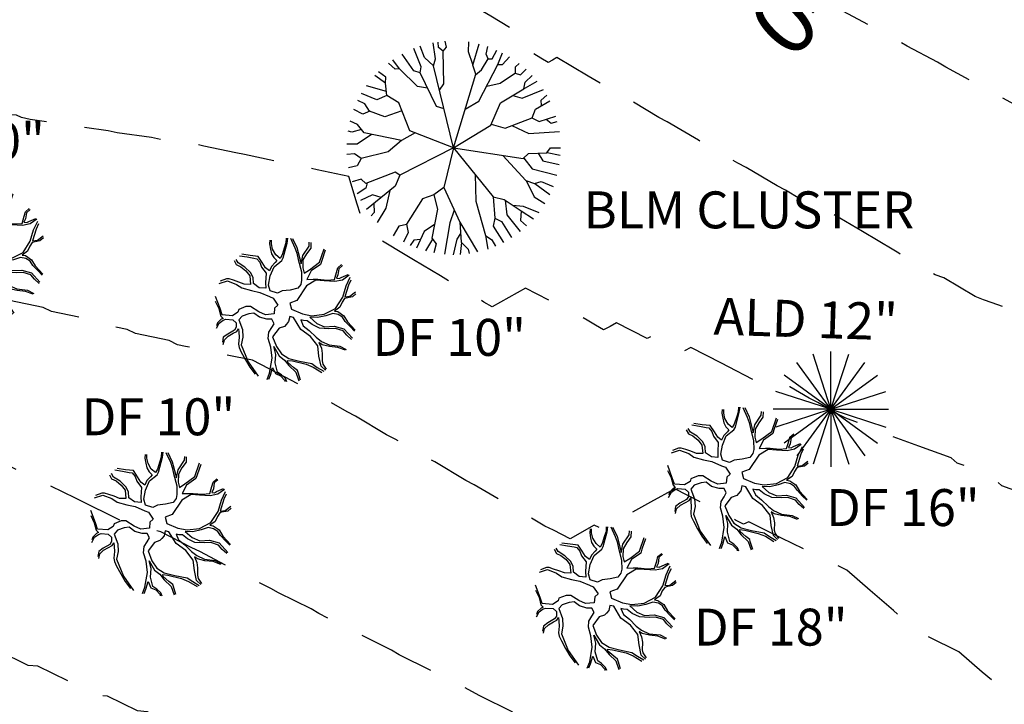
# Model space of a CAD drawing. Units: feet. Extents: x 1448 to 1656891, y 3248 to 275936.
# Drawn here: x 3974 to 4038, y 3947 to 3992 of the extents above; entities that cross this region are included whole.
import ezdxf

# ---------------------------------------------------------------- set-up
doc = ezdxf.new("R2010")
doc.units = ezdxf.units.FT
doc.header["$LTSCALE"] = 40
doc.header["$MEASUREMENT"] = 0
doc.linetypes.add('HIDDEN2', pattern=[0.1875, 0.125, -0.0625])
doc.linetypes.add('PHANTOM2', pattern=[31.75, 15.875, -3.175, 3.175, -3.175, 3.175, -3.175])
for name, color, linetype in [('E-ADJOINER-50-T', 181, 'PHANTOM2'), ('EG-REVISED-CONT-MJR', 171, 'HIDDEN2'), ('EG-REVISED-CONT-MNR', 151, 'HIDDEN2'), ('TREE-ALD', 141, 'CONTINUOUS'), ('TREE-BLM-SAVE', 171, 'CONTINUOUS'), ('TREE-DF', 141, 'CONTINUOUS')]:
    doc.layers.add(name, color=color, linetype=linetype)
doc.styles.add('L120', font='simplex.shx', dxfattribs={"height": 4.8})
doc.styles.add('L140', font='simplex', dxfattribs={"height": 7})
doc.styles.add('L40', font='simplex.shx', dxfattribs={"height": 1.6})

# ---------------------------------------------------------------- blocks, each defined once
blk = doc.blocks.new('T20')
at = {"layer": 'TREE-DF', "linetype": 'Continuous'}
for p, q in [((0.0249, 0.4895), (0.023, 0.4568)), ((0.0306, 0.4548), (0.0364, 0.4894)), ((0.0556, 0.4885), (0.0858, 0.4222)), ((0.0687, 0.4874), (0.0992, 0.4242)), ((-0.0874, 0.4752), (-0.0894, 0.4487)), ((-0.0894, 0.4487), (-0.0836, 0.414)), ((-0.0836, 0.414), (-0.076, 0.3814)), ((-0.076, 0.4487), (-0.076, 0.4752)), ((-0.0684, 0.412), (-0.076, 0.4487)), ((-0.0455, 0.3732), (-0.0684, 0.412)), ((0.0135, 0.4263), (-0.0037, 0.3732)), ((0.0039, 0.3528), (0.0306, 0.4548)), ((0.023, 0.4568), (0.0135, 0.4263)), ((0.0858, 0.4222), (0.0992, 0.3854)), ((0.0992, 0.4242), (0.1277, 0.312)), ((0.1391, 0.3691), (0.1829, 0.4344)), ((0.1944, 0.4201), (0.1658, 0.3814)), ((0.1829, 0.4344), (0.1848, 0.4609)), ((0.1962, 0.4589), (0.1944, 0.4201)), ((0.2553, 0.3222), (0.2877, 0.416)), ((-0.3064, 0.3181), (-0.3216, 0.3426)), ((-0.2969, 0.3671), (-0.2436, 0.3589)), ((-0.2245, 0.3691), (-0.2816, 0.3773)), ((-0.2436, 0.3589), (-0.1979, 0.3508)), ((-0.1693, 0.363), (-0.2245, 0.3691)), ((-0.1979, 0.3508), (-0.1788, 0.3467)), ((-0.1788, 0.3467), (-0.1579, 0.3222)), ((-0.1408, 0.3202), (-0.1693, 0.363)), ((-0.076, 0.3814), (-0.0608, 0.3549)), ((-0.0608, 0.3549), (-0.0399, 0.3344)), ((-0.017, 0.3487), (-0.0455, 0.3732)), ((-0.0037, 0.3732), (-0.017, 0.3487)), ((-0.0056, 0.3344), (0.0039, 0.3528)), ((0.0992, 0.3854), (0.1087, 0.3426)), ((0.1087, 0.3426), (0.1296, 0.2569)), ((0.1277, 0.312), (0.1391, 0.3691)), ((0.1658, 0.3814), (0.1411, 0.3385)), ((0.2953, 0.4058), (0.2705, 0.3344)), ((-0.3349, 0.3344), (-0.3197, 0.3059)), ((-0.3197, 0.3059), (-0.2893, 0.2916)), ((-0.2607, 0.2896), (-0.3064, 0.3181)), ((-0.2893, 0.2916), (-0.2531, 0.263)), ((-0.2207, 0.2508), (-0.2607, 0.2896)), ((-0.1579, 0.3222), (-0.1465, 0.2896)), ((-0.1465, 0.2896), (-0.1141, 0.2467)), ((-0.1179, 0.2835), (-0.1408, 0.3202)), ((-0.0912, 0.263), (-0.1179, 0.2835)), ((-0.076, 0.2937), (-0.0912, 0.263)), ((-0.0855, 0.2283), (-0.0589, 0.2916)), ((-0.0513, 0.3202), (-0.076, 0.2937)), ((-0.0589, 0.2916), (-0.0056, 0.3344)), ((-0.0399, 0.3344), (-0.0513, 0.3202)), ((0.1411, 0.3385), (0.1391, 0.2835)), ((0.1391, 0.2835), (0.1487, 0.2467)), ((0.1867, 0.2712), (0.2553, 0.3222)), ((0.2629, 0.3079), (0.1982, 0.263)), ((0.2705, 0.3344), (0.2629, 0.3079)), ((0.3733, 0.2528), (0.381, 0.2835)), ((0.381, 0.2835), (0.4076, 0.3059)), ((0.3886, 0.2773), (0.3828, 0.2365)), ((0.4133, 0.2997), (0.3886, 0.2773)), ((-0.3883, 0.208), (-0.4302, 0.1916)), ((-0.3693, 0.208), (-0.3883, 0.208)), ((-0.3388, 0.1978), (-0.3693, 0.208)), ((-0.2531, 0.263), (-0.2264, 0.2283)), ((-0.2264, 0.2283), (-0.2207, 0.1692)), ((-0.2036, 0.2161), (-0.2207, 0.2508)), ((-0.2017, 0.1753), (-0.2036, 0.2161)), ((-0.1141, 0.2467), (-0.1179, 0.1814)), ((-0.097, 0.1651), (-0.0855, 0.2283)), ((0.1296, 0.2569), (0.1315, 0.1978)), ((0.1487, 0.2467), (0.1867, 0.2712)), ((0.1982, 0.263), (0.1677, 0.2039)), ((0.1677, 0.2039), (0.2115, 0.2059)), ((0.2115, 0.2059), (0.2438, 0.2059)), ((0.2438, 0.2059), (0.3086, 0.1998)), ((0.3581, 0.2039), (0.3733, 0.2528)), ((0.3828, 0.2365), (0.3714, 0.212)), ((0.3714, 0.212), (0.3904, 0.21)), ((0.3904, 0.21), (0.4057, 0.2182)), ((0.4057, 0.2182), (0.4533, 0.2386)), ((0.4596, 0.2327), (0.4133, 0.1998)), ((0.4381, 0.159), (0.4668, 0.2193)), ((-0.4372, 0.1756), (-0.3807, 0.1937)), ((-0.3807, 0.1937), (-0.3178, 0.1692)), ((-0.3026, 0.1855), (-0.3388, 0.1978)), ((-0.3178, 0.1692), (-0.2816, 0.1447)), ((-0.2645, 0.1712), (-0.3026, 0.1855)), ((-0.2816, 0.1447), (-0.215, 0.1264)), ((-0.2207, 0.1692), (-0.2645, 0.1712)), ((-0.1617, 0.1468), (-0.2017, 0.1753)), ((-0.116, 0.1427), (-0.1617, 0.1468)), ((-0.1179, 0.1814), (-0.116, 0.1427)), ((-0.0855, 0.1243), (-0.097, 0.1651)), ((0.1049, 0.1427), (0.0516, 0.1304)), ((0.1658, 0.159), (0.0992, 0.059)), ((0.1258, 0.1692), (0.1049, 0.1427)), ((0.1315, 0.1978), (0.1258, 0.1692)), ((0.2305, 0.1978), (0.1658, 0.159)), ((0.2877, 0.1937), (0.2305, 0.1978)), ((0.3619, 0.1896), (0.2877, 0.1937)), ((0.3086, 0.1998), (0.3581, 0.2039)), ((0.4133, 0.1998), (0.3619, 0.1896)), ((0.4152, 0.0815), (0.4381, 0.159)), ((0.4552, 0.1651), (0.4304, 0.0835)), ((0.4723, 0.1998), (0.4552, 0.1651)), ((-0.432, 0.0019), (-0.4631, 0.0864)), ((-0.215, 0.1264), (-0.1579, 0.1141)), ((-0.1579, 0.1141), (-0.0912, 0.0855)), ((-0.0912, 0.0855), (-0.0646, 0.0754)), ((-0.0361, 0.108), (-0.0855, 0.1243)), ((-0.0646, 0.0754), (-0.0322, 0.0264)), ((-0.0037, 0.1243), (-0.0361, 0.108)), ((0.0516, 0.1304), (-0.0037, 0.1243)), ((0.3657, 0.004), (0.4152, 0.0815)), ((0.4285, 0.0713), (0.4114, 0.0468)), ((0.44, 0.0754), (0.4285, 0.0713)), ((0.4304, 0.0835), (0.4647, 0.0876)), ((0.4819, 0.0835), (0.44, 0.0754)), ((0.4647, 0.0876), (0.5047, 0.1182)), ((0.5066, 0.1039), (0.4819, 0.0835)), ((-0.4644, 0.0529), (-0.4397, 0.0019)), ((-0.4397, 0.0019), (-0.4264, -0.0491)), ((-0.4168, -0.0409), (-0.432, 0.0019)), ((-0.2531, 0.0162), (-0.3026, -0.0042)), ((-0.2207, 0.0162), (-0.2531, 0.0162)), ((-0.1636, -0.0205), (-0.2207, 0.0162)), ((-0.0551, 0.006), (-0.0589, -0.0348)), ((-0.0322, 0.0264), (-0.0551, 0.006)), ((0.0992, 0.059), (0.0496, 0.0407)), ((0.0496, 0.0407), (0.0611, -0.0022)), ((0.2877, -0.0368), (0.3657, 0.004)), ((0.3962, 0.0121), (0.3581, -0.0144)), ((0.4114, 0.0468), (0.3962, 0.0121)), ((-0.4264, -0.0491), (-0.4111, -0.0654)), ((-0.4111, -0.0654), (-0.4244, -0.0715)), ((-0.3464, -0.0471), (-0.4168, -0.0409)), ((-0.3083, -0.0226), (-0.3464, -0.0471)), ((-0.3026, -0.0042), (-0.3083, -0.0226)), ((-0.2798, -0.0491), (-0.3026, -0.0756)), ((-0.2321, -0.0328), (-0.2798, -0.0491)), ((-0.1979, -0.0287), (-0.2321, -0.0328)), ((-0.1598, -0.0572), (-0.1979, -0.0287)), ((-0.1179, -0.0409), (-0.1636, -0.0205)), ((-0.1084, -0.0715), (-0.1598, -0.0572)), ((-0.0589, -0.0348), (-0.1179, -0.0409)), ((-0.0589, -0.0348), (-0.0589, -0.0348)), ((0.0496, -0.0531), (0.042, -0.0878)), ((0.0763, -0.0593), (0.0496, -0.0531)), ((0.0611, -0.0022), (0.1372, -0.0348)), ((0.1258, -0.1409), (0.0763, -0.0593)), ((0.1372, -0.0348), (0.202, -0.0471)), ((0.242, -0.0593), (0.1886, -0.0572)), ((0.1886, -0.0572), (0.2362, -0.1001)), ((0.202, -0.0471), (0.2877, -0.0368)), ((0.2991, -0.0471), (0.242, -0.0593)), ((0.3467, -0.0307), (0.2991, -0.0471)), ((0.3848, -0.0389), (0.3467, -0.0307)), ((0.3581, -0.0144), (0.381, -0.0185)), ((0.381, -0.0185), (0.4228, -0.0471)), ((0.4133, -0.0572), (0.3848, -0.0389)), ((0.4324, -0.0858), (0.4133, -0.0572)), ((0.4228, -0.0471), (0.4476, -0.0899)), ((-0.4492, -0.096), (-0.4568, -0.1164)), ((-0.4568, -0.1327), (-0.4378, -0.098)), ((-0.4244, -0.0715), (-0.4492, -0.096)), ((-0.4378, -0.098), (-0.4111, -0.0776)), ((-0.4111, -0.0776), (-0.3921, -0.0715)), ((-0.3921, -0.0715), (-0.3426, -0.0756)), ((-0.3426, -0.0756), (-0.3197, -0.096)), ((-0.3197, -0.1266), (-0.3331, -0.147)), ((-0.3197, -0.096), (-0.3197, -0.1266)), ((-0.3026, -0.0756), (-0.2778, -0.1429)), ((-0.0741, -0.0715), (-0.1084, -0.0715)), ((-0.095, -0.1613), (-0.0741, -0.1286)), ((-0.0589, -0.1021), (-0.0741, -0.0715)), ((-0.0741, -0.1286), (-0.0589, -0.1021)), ((-0.0246, -0.1327), (-0.0684, -0.1919)), ((0.0135, -0.1205), (-0.0246, -0.1327)), ((0.0268, -0.1062), (0.0135, -0.1205)), ((0.042, -0.0878), (0.0268, -0.1062)), ((0.1449, -0.0797), (0.1258, -0.0756)), ((0.1258, -0.0756), (0.1429, -0.1164)), ((0.1429, -0.1164), (0.1848, -0.149)), ((0.1696, -0.0817), (0.1449, -0.0797)), ((0.2039, -0.1082), (0.1696, -0.0817)), ((0.2553, -0.1327), (0.2039, -0.1082)), ((0.2362, -0.1001), (0.2895, -0.1225)), ((0.32, -0.1368), (0.2553, -0.1327)), ((0.2895, -0.1225), (0.3562, -0.1185)), ((0.3657, -0.1347), (0.32, -0.1368)), ((0.3562, -0.1185), (0.4228, -0.1368)), ((0.419, -0.1511), (0.3657, -0.1347)), ((0.4685, -0.1245), (0.4324, -0.0858)), ((0.4476, -0.0899), (0.5009, -0.147)), ((0.4971, -0.1531), (0.4685, -0.1245)), ((-0.4092, -0.1959), (-0.4149, -0.2306)), ((-0.3787, -0.1735), (-0.4092, -0.1959)), ((-0.4016, -0.2123), (-0.3749, -0.1878)), ((-0.3331, -0.147), (-0.3787, -0.1735)), ((-0.3749, -0.1878), (-0.3407, -0.1674)), ((-0.3407, -0.1674), (-0.3159, -0.1552)), ((-0.3159, -0.1552), (-0.3045, -0.1368)), ((-0.3045, -0.1368), (-0.3026, -0.1613)), ((-0.3007, -0.1959), (-0.3045, -0.2429)), ((-0.3026, -0.1613), (-0.3007, -0.1959)), ((-0.274, -0.1959), (-0.2854, -0.249)), ((-0.2778, -0.1429), (-0.274, -0.1959)), ((-0.0988, -0.2041), (-0.095, -0.1613)), ((-0.0684, -0.1919), (-0.0417, -0.2592)), ((0.1924, -0.1899), (0.1258, -0.1409)), ((0.1848, -0.149), (0.2324, -0.1959)), ((0.2438, -0.2551), (0.1924, -0.1899)), ((0.2324, -0.1959), (0.2686, -0.2245)), ((0.4438, -0.1817), (0.419, -0.1511)), ((0.4228, -0.1368), (0.4819, -0.2021)), ((0.4761, -0.2102), (0.4438, -0.1817)), ((-0.4092, -0.2449), (-0.4016, -0.2123)), ((-0.3045, -0.2429), (-0.3007, -0.2653)), ((-0.3007, -0.2653), (-0.2854, -0.298)), ((-0.2854, -0.249), (-0.2379, -0.3653)), ((-0.0817, -0.2633), (-0.0988, -0.2041)), ((-0.0722, -0.3408), (-0.0817, -0.2633)), ((-0.0475, -0.3143), (-0.0608, -0.2592)), ((-0.0608, -0.2592), (-0.0227, -0.3245)), ((-0.0417, -0.2592), (-0.0075, -0.3102)), ((0.2515, -0.3265), (0.2438, -0.2551)), ((0.2724, -0.247), (0.2515, -0.2327)), ((0.2515, -0.2327), (0.2686, -0.2714)), ((0.2686, -0.2245), (0.3219, -0.249)), ((0.2686, -0.2714), (0.2743, -0.3082)), ((0.3238, -0.2592), (0.2724, -0.247)), ((0.3219, -0.249), (0.3962, -0.2571)), ((0.381, -0.2653), (0.3238, -0.2592)), ((0.4343, -0.2857), (0.381, -0.2653)), ((0.3962, -0.2571), (0.44, -0.2796)), ((-0.2854, -0.298), (-0.2569, -0.351)), ((-0.0513, -0.3734), (-0.0475, -0.3143)), ((-0.0227, -0.3245), (0.0135, -0.353)), ((-0.0075, -0.3102), (0.0439, -0.3428)), ((0.2667, -0.3959), (0.2515, -0.3265)), ((0.2743, -0.3082), (0.2724, -0.3592)), ((-0.2569, -0.351), (-0.2264, -0.402)), ((-0.2379, -0.3653), (-0.168, -0.4651)), ((-0.2264, -0.402), (-0.1903, -0.451)), ((-0.0894, -0.4428), (-0.0722, -0.3408)), ((-0.0836, -0.4571), (-0.0684, -0.4041)), ((-0.0684, -0.4041), (-0.0494, -0.4469)), ((-0.0341, -0.4367), (-0.0513, -0.3734)), ((0.0135, -0.353), (0.0439, -0.3918)), ((0.0363, -0.3694), (0.0344, -0.3551)), ((0.0344, -0.3551), (0.0687, -0.3592)), ((0.0763, -0.4041), (0.0363, -0.3694)), ((0.0439, -0.3428), (0.1163, -0.3612)), ((0.0439, -0.3918), (0.0915, -0.4367)), ((0.0687, -0.3592), (0.162, -0.3816)), ((0.103, -0.4244), (0.0763, -0.4041)), ((0.1163, -0.3612), (0.202, -0.3775)), ((0.162, -0.3816), (0.2115, -0.402)), ((0.202, -0.3775), (0.24, -0.4041)), ((0.2115, -0.402), (0.2705, -0.4387)), ((0.24, -0.4041), (0.285, -0.4303)), ((0.2954, -0.4238), (0.2667, -0.3959)), ((0.2724, -0.3592), (0.2781, -0.3816)), ((0.2781, -0.3816), (0.301, -0.4163)), ((-0.1062, -0.4864), (-0.0894, -0.4428)), ((-0.095, -0.4856), (-0.0836, -0.4571)), ((-0.0494, -0.4469), (-0.0151, -0.4612)), ((-0.0075, -0.455), (-0.0341, -0.4367)), ((-0.0151, -0.4612), (0.0154, -0.4938)), ((0.0192, -0.4815), (-0.0075, -0.455)), ((0.0915, -0.4367), (0.1125, -0.4958)), ((0.1068, -0.4387), (0.103, -0.4244)), ((0.1239, -0.4918), (0.1068, -0.4387)), ((0.0154, -0.4938), (0.0154, -0.502)), ((0.0287, -0.504), (0.0192, -0.4815))]:
    blk.add_line(p, q, dxfattribs=at)
blk = doc.blocks.new('T31')
at = {"layer": 'TREE-ALD', "linetype": 'Continuous'}
for q in [(-0.1585, 0.4779), (-0.004, 0.5023), (0.1505, 0.4779), (-0.2979, 0.4068), (0.2899, 0.4068), (-0.4085, 0.2962), (0.4005, 0.2962), (-0.4795, 0.1568), (0.4715, 0.1568), (-0.504, 0.0023), (-0.4795, -0.1522), (-0.4085, -0.2916), (-0.2979, -0.4022), (-0.1585, -0.4732), (0.496, 0.0023), (0.4715, -0.1522), (0.4005, -0.2916), (0.2899, -0.4022), (0.1505, -0.4732), (-0.004, -0.4977)]:
    blk.add_line((-0.004, 0.0023), q, dxfattribs=at)

msp = doc.modelspace()

# ---------------------------------------------------------------- linework, layer by layer
at = {"layer": 'EG-REVISED-CONT-MJR', "elevation": 250, "flags": 128}
msp.add_lwpolyline([(4077.462, 3904.469), (4076.717, 3905.057), (4076.304, 3905.36), (4074.529, 3906.874), (4074.116, 3907.177), (4072.34, 3908.691), (4072.012, 3908.965), (4070.236, 3910.479), (4069.908, 3910.753), (4069.666, 3911.01), (4067.89, 3912.523), (4067.647, 3912.78), (4065.872, 3914.294), (4065.36, 3914.491), (4064.414, 3915.3), (4063.469, 3916.109), (4062.957, 3916.306), (4061.56, 3917.148), (4059.59, 3918.243), (4059.078, 3918.44), (4058.566, 3918.636), (4056.596, 3919.731), (4056.084, 3919.928), (4054.114, 3921.023), (4053.603, 3921.22), (4051.632, 3922.315), (4051.1, 3922.616), (4049.13, 3923.711), (4048.597, 3924.013), (4046.627, 3925.108), (4046.094, 3925.41), (4044.124, 3926.505), (4043.591, 3926.806), (4041.621, 3927.901), (4041.089, 3928.203), (4039.119, 3929.298), (4038.586, 3929.6), (4036.616, 3930.694), (4036.083, 3930.996), (4034.884, 3931.805), (4034.352, 3932.107), (4033.153, 3932.915), (4032.62, 3933.217), (4031.789, 3934.147), (4030.958, 3935.077), (4030.772, 3935.238), (4030.683, 3935.221), (4030.113, 3935.402), (4029.544, 3935.582), (4019.249, 3940.708), (4018.748, 3941.007), (4017.444, 3940.437), (4016.942, 3940.736), (4016.441, 3941.035), (4015.939, 3941.335), (4013.981, 3942.346), (4013.48, 3942.645), (4011.521, 3943.656), (4011.02, 3943.955), (4009.061, 3944.966), (4008.56, 3945.265), (4006.601, 3946.276), (4006.1, 3946.576), (4006.055, 3946.638), (4003.953, 3947.678), (4003.442, 3947.976), (4001.34, 3949.016), (4000.829, 3949.313), (3998.727, 3950.354), (3998.216, 3950.651), (3996.115, 3951.692), (3995.604, 3951.989), (3993.502, 3953.03), (3992.991, 3953.327), (3990.889, 3954.368), (3990.378, 3954.665), (3988.276, 3955.706), (3987.765, 3956.003), (3985.761, 3957.05), (3985.243, 3957.302), (3983.239, 3958.349), (3981.306, 3958.75), (3980.788, 3959.003), (3980.27, 3959.255), (3978.204, 3960.263), (3977.685, 3960.515), (3975.619, 3961.523), (3975.101, 3961.775), (3973.035, 3962.782), (3972.517, 3963.035), (3970.451, 3964.042), (3969.932, 3964.295), (3967.866, 3965.302), (3967.348, 3965.555), (3965.282, 3966.562), (3964.764, 3966.815), (3962.697, 3967.822), (3962.179, 3968.075), (3960.113, 3969.082), (3959.533, 3969.132), (3957.466, 3970.14), (3956.886, 3970.19), (3954.82, 3971.197), (3954.239, 3971.247), (3953.989, 3971.369)], dxfattribs=at)
at = {"layer": 'EG-REVISED-CONT-MNR', "flags": 128}
for points, elevation in [([(4072.025, 3961.654), (4070.56, 3962.702), (4070.099, 3963.032), (4068.203, 3964.388), (4067.741, 3964.718), (4065.846, 3966.074), (4065.384, 3966.404), (4063.489, 3967.76), (4063.027, 3968.09), (4062.642, 3968.507), (4060.746, 3969.863), (4060.361, 3970.28), (4058.831, 3971.937), (4058.47, 3972.256), (4056.98, 3973.575), (4056.62, 3973.894), (4055.13, 3975.214), (4054.77, 3975.533), (4053.28, 3976.852), (4052.92, 3977.171), (4051.43, 3978.49), (4049.94, 3979.81), (4049.42, 3979.999), (4047.93, 3981.319), (4046.939, 3981.68), (4046.419, 3981.869), (4045.899, 3982.059), (4044.072, 3983.145), (4043.552, 3983.334), (4041.724, 3984.42), (4041.184, 3984.741), (4039.224, 3985.789), (4038.684, 3986.109), (4036.723, 3987.157), (4036.183, 3987.478), (4034.222, 3988.525), (4033.682, 3988.846), (4031.721, 3989.893), (4031.181, 3990.214), (4029.22, 3991.261), (4027.259, 3992.309), (4026.719, 3992.63), (4024.758, 3993.677), (4024.218, 3993.998), (4022.258, 3995.045), (4021.718, 3995.366), (4019.757, 3996.414), (4019.217, 3996.734), (4017.256, 3997.782), (4016.716, 3998.103), (4014.755, 3999.15), (4014.215, 3999.471), (4012.254, 4000.518), (4011.54, 4000.67), (4011, 4000.99), (4009.119, 4001.658), (4008.579, 4001.979), (4006.699, 4002.647), (4006.464, 4002.65), (4006.42, 4002.796), (4004.539, 4003.465), (4004.434, 4003.486), (4002.183, 4004.175), (4001.575, 4004.26), (3999.323, 4004.949), (3998.715, 4005.034), (3996.464, 4005.723), (3995.856, 4005.807), (3993.604, 4006.496), (3992.996, 4006.581), (3990.745, 4007.27), (3990.137, 4007.355), (3987.885, 4008.044), (3987.277, 4008.128), (3985.547, 4008.369), (3984.939, 4008.454), (3983.208, 4008.695), (3981.406, 4008.802), (3980.798, 4008.886), (3978.995, 4008.993), (3978.572, 4009.018), (3976.769, 4009.125), (3976.346, 4009.15), (3974.544, 4009.256), (3972.35, 4008.507), (3971.927, 4008.532), (3969.734, 4007.783), (3969.17, 4007.59), (3966.976, 4006.841), (3966.413, 4006.648), (3964.219, 4005.899), (3963.655, 4005.706), (3962.574, 4005.337)], 242), ([(4074.387, 3947.541), (4074.111, 3947.709), (4072.606, 3948.937), (4072.136, 3949.222), (4070.4, 3950.464), (4069.929, 3950.749), (4069.537, 3951.069), (4067.801, 3952.311), (4067.408, 3952.631), (4065.672, 3953.873), (4065.28, 3954.193), (4063.544, 3955.435), (4063.18, 3955.695), (4061.444, 3956.937), (4061.08, 3957.197), (4059.343, 3958.439), (4058.98, 3958.699), (4058.602, 3959.108), (4056.866, 3960.35), (4056.488, 3960.759), (4055.039, 3962.328), (4054.661, 3962.737), (4053.213, 3964.306), (4052.96, 3964.529), (4051.605, 3965.729), (4051.352, 3965.953), (4049.997, 3967.153), (4049.441, 3967.356), (4048.086, 3968.556), (4046.731, 3969.755), (4044.775, 3970.468), (4044.218, 3970.671), (4042.263, 3971.384), (4041.706, 3971.587), (4039.751, 3972.3), (4039.194, 3972.503), (4037.238, 3973.216), (4036.682, 3973.419), (4036.125, 3973.622), (4034.094, 3974.829), (4033.537, 3975.032), (4031.506, 3976.239), (4031.173, 3976.437), (4030.839, 3976.635), (4028.808, 3977.842), (4026.777, 3979.049), (4026.373, 3979.054), (4025.842, 3979.329), (4023.81, 3980.536), (4023.279, 3980.811), (4021.248, 3982.018), (4020.717, 3982.293), (4018.686, 3983.5), (4018.155, 3983.775), (4016.123, 3984.982), (4015.592, 3985.257), (4013.561, 3986.464), (4013.03, 3986.739), (4010.999, 3987.946), (4008.968, 3989.153), (4008.678, 3988.991), (4008.388, 3988.829), (4007.922, 3989.109), (4007.456, 3989.388), (4006.99, 3989.668), (4006.845, 3990.149), (4006.7, 3990.631), (4004.669, 3991.838), (4002.638, 3993.045), (4001.754, 3993.056), (4001.588, 3993.606), (4001.195, 3993.688), (3998.909, 3994.007), (3996.623, 3994.325), (3996.074, 3994.44), (3993.787, 3994.758), (3993.239, 3994.873), (3992.69, 3994.988), (3990.403, 3995.306), (3989.855, 3995.421), (3987.568, 3995.739), (3986.973, 3995.822), (3984.687, 3996.141), (3984.091, 3996.224), (3981.805, 3996.542), (3981.21, 3996.625), (3978.924, 3996.943), (3977.332, 3997.038), (3976.737, 3997.12), (3975.145, 3997.215), (3973.554, 3997.309), (3972.932, 3997.346), (3970.811, 3996.621), (3968.69, 3995.896), (3968.632, 3995.876)], 244), ([(4077.681, 3932.453), (4077.264, 3932.778), (4076.858, 3933.125), (4075.047, 3934.58), (4074.641, 3934.928), (4072.829, 3936.383), (4072.423, 3936.73), (4070.611, 3938.185), (4070.161, 3938.456), (4068.391, 3939.53), (4067.941, 3939.801), (4066.172, 3940.874), (4065.722, 3941.145), (4063.952, 3942.219), (4063.502, 3942.49), (4062.026, 3943.694), (4061.545, 3943.961), (4060.07, 3945.166), (4059.589, 3945.433), (4058.113, 3946.637), (4057.625, 3946.966), (4056.257, 3947.945), (4054.888, 3948.924), (4054.4, 3949.253), (4053.032, 3950.232), (4052.543, 3950.561), (4052.205, 3950.94), (4050.783, 3952.479), (4050.445, 3952.858), (4049.024, 3954.397), (4048.685, 3954.776), (4047.264, 3956.315), (4046.861, 3956.665), (4045.91, 3957.506), (4044.96, 3958.348), (4042.866, 3959.111), (4042.463, 3959.46), (4040.37, 3960.224), (4039.967, 3960.573), (4037.873, 3961.337), (4037.47, 3961.686), (4037.067, 3962.036), (4034.973, 3962.799), (4034.57, 3963.149), (4032.476, 3963.912), (4030.383, 3964.675), (4029.819, 3964.953), (4027.726, 3965.716), (4027.162, 3965.994), (4025.908, 3966.739), (4025.344, 3967.017), (4024.09, 3967.762), (4022.57, 3967.781), (4022.115, 3968.017), (4020.117, 3969.051), (4019.662, 3969.287), (4017.665, 3970.321), (4017.247, 3970.087), (4015.249, 3971.121), (4014.831, 3970.888), (4012.833, 3971.922), (4012.415, 3971.688), (4011.997, 3971.455), (4011.463, 3971.775), (4010.928, 3972.096), (4008.93, 3973.13), (4006.933, 3974.164), (4005.843, 3973.555), (4004.754, 3972.946), (4004.219, 3973.267), (4003.685, 3973.587), (4001.931, 3974.639), (4001.396, 3974.959), (3999.643, 3976.01), (3999.108, 3976.331), (3997.355, 3977.382), (3996.949, 3977.594), (3996.543, 3977.806), (3995.998, 3979.618), (3995.453, 3981.43), (3993.388, 3981.862), (3991.324, 3982.294), (3990.744, 3982.414), (3988.679, 3982.846), (3988.1, 3982.966), (3986.035, 3983.398), (3985.455, 3983.519), (3983.216, 3983.831), (3982.636, 3983.951), (3980.396, 3984.263), (3979.817, 3984.383), (3977.577, 3984.695), (3976.998, 3984.815), (3974.758, 3985.127), (3974.179, 3985.247), (3973.862, 3985.402), (3971.523, 3985.54), (3969.445, 3984.83), (3968.865, 3985.044), (3966.787, 3984.334), (3966.208, 3984.548), (3964.13, 3983.838), (3963.55, 3984.052), (3961.411, 3984.841), (3960.831, 3985.055), (3958.692, 3985.844), (3958.112, 3986.057), (3956.306, 3986.723)], 246), ([(4078.945, 3917.416), (4078.658, 3917.66), (4078.186, 3918.063), (4076.699, 3919.33), (4076.227, 3919.732), (4074.7, 3921.039), (4073.172, 3922.347), (4072.7, 3922.749), (4072.449, 3922.964), (4070.922, 3924.271), (4070.67, 3924.487), (4069.143, 3925.794), (4068.772, 3926.018), (4067.244, 3927.325), (4066.72, 3927.616), (4065.193, 3928.923), (4063.5, 3929.943), (4062.977, 3930.234), (4061.284, 3931.255), (4060.76, 3931.546), (4059.067, 3932.566), (4058.544, 3932.857), (4056.851, 3933.877), (4056.327, 3934.168), (4054.518, 3935.173), (4053.994, 3935.464), (4052.185, 3936.47), (4051.661, 3936.761), (4049.824, 3938), (4049.301, 3938.291), (4047.464, 3939.529), (4046.94, 3939.82), (4045.103, 3941.059), (4044.58, 3941.35), (4044.261, 3941.565), (4042.987, 3942.991), (4042.669, 3943.205), (4042.448, 3943.453), (4041.174, 3944.878), (4040.953, 3945.125), (4040.904, 3945.168), (4039.63, 3946.594), (4038.113, 3947.909), (4036.597, 3949.224), (4035.08, 3950.54), (4032.344, 3951.902), (4030.827, 3953.218), (4029.311, 3954.533), (4027.794, 3955.848), (4025.674, 3956.893), (4023.555, 3957.937), (4021.435, 3958.981), (4021.088, 3958.829), (4020.568, 3959.098), (4020.047, 3959.367), (4018.336, 3960.253), (4016.625, 3961.139), (4015.052, 3960.26), (4013.48, 3959.381), (4011.907, 3958.501), (4011.387, 3958.77), (4009.814, 3957.891), (4009.294, 3958.16), (4008.735, 3958.436), (4008.176, 3958.713), (4006.165, 3959.919), (4005.607, 3960.195), (4003.596, 3961.401), (4003.037, 3961.678), (4001.026, 3962.883), (4000.468, 3963.16), (3998.457, 3964.366), (3997.898, 3964.642), (3995.887, 3965.848), (3995.329, 3966.124), (3993.318, 3967.33), (3992.785, 3967.608), (3991.259, 3968.406), (3989.733, 3969.203), (3989.2, 3969.481), (3987.02, 3969.934), (3984.84, 3970.386), (3984.326, 3970.493), (3983.777, 3970.761), (3981.597, 3971.213), (3981.047, 3971.481), (3978.867, 3971.933), (3978.318, 3972.201), (3976.138, 3972.653), (3975.589, 3972.921), (3973.408, 3973.373), (3972.859, 3973.641), (3970.679, 3974.094), (3970.13, 3974.361), (3968.938, 3974.943), (3966.757, 3975.747), (3966.207, 3976.015), (3964.026, 3976.819), (3963.477, 3977.087), (3961.296, 3977.891), (3960.747, 3978.159), (3958.566, 3978.963), (3958.017, 3979.231), (3956.732, 3979.705)], 248), ([(4076.155, 3892.289), (4075.784, 3892.668), (4074.353, 3894.13), (4073.957, 3894.535), (4072.526, 3895.997), (4072.13, 3896.402), (4070.578, 3897.544), (4070.182, 3897.949), (4068.63, 3899.091), (4067.079, 3900.233), (4066.682, 3900.639), (4065.447, 3901.671), (4065.253, 3901.814), (4065.174, 3901.898), (4063.939, 3902.931), (4063.383, 3903.144), (4062.472, 3904.111), (4061.561, 3905.078), (4059.635, 3905.818), (4059.08, 3906.032), (4057.155, 3906.772), (4056.599, 3906.986), (4054.674, 3907.727), (4054.119, 3907.94), (4052.194, 3908.681), (4051.638, 3908.894), (4049.713, 3909.635), (4049.158, 3909.849), (4047.233, 3910.589), (4046.677, 3910.803), (4044.673, 3911.938), (4044.118, 3912.152), (4042.114, 3913.287), (4041.559, 3913.501), (4039.555, 3914.637), (4038.999, 3914.85), (4036.995, 3915.986), (4036.44, 3916.199), (4034.436, 3917.335), (4033.881, 3917.548), (4031.877, 3918.684), (4031.321, 3918.898), (4030.89, 3919.142), (4028.886, 3920.278), (4026.882, 3921.413), (4024.878, 3922.549), (4024.542, 3922.484), (4022.399, 3923.164), (4019.52, 3924.013), (4017.377, 3924.693), (4015.491, 3925.819), (4014.972, 3925.991), (4013.085, 3927.117), (4012.566, 3927.289), (4010.68, 3928.414), (4010.161, 3928.586), (4008.274, 3929.712), (4007.755, 3929.884), (4005.869, 3931.01), (4003.983, 3932.136), (4002.096, 3933.261), (4000.21, 3934.387), (3999.359, 3932.525), (3998.508, 3930.662), (3998.41, 3930.166), (3998.313, 3929.669), (3998.215, 3929.173), (3997.712, 3929.343), (3997.208, 3929.513), (3996.705, 3929.684), (3996.202, 3929.854), (3995.698, 3930.024), (3995.195, 3930.195), (3995.404, 3930.635), (3995.612, 3931.075), (3995.821, 3931.514), (3995.635, 3932.035), (3995.448, 3932.556), (3995.262, 3933.076), (3995.075, 3933.597), (3994.889, 3934.117), (3995.024, 3934.465), (3995.79, 3936.444), (3996.556, 3938.423), (3994.634, 3939.542), (3992.712, 3940.66), (3990.79, 3941.778), (3988.868, 3942.896), (3986.946, 3944.014), (3986.636, 3944.195), (3984.714, 3945.313), (3984.265, 3945.532), (3982.343, 3946.65), (3981.719, 3946.703), (3979.769, 3947.653), (3979.145, 3947.707), (3977.195, 3948.656), (3975.245, 3949.606), (3974.621, 3949.659), (3972.671, 3950.609), (3972.047, 3950.663), (3970.098, 3951.612), (3969.474, 3951.666), (3967.524, 3952.615), (3966.9, 3952.669), (3964.95, 3953.619), (3964.326, 3953.672), (3962.376, 3954.622), (3961.752, 3954.676), (3959.803, 3955.625), (3959.179, 3955.679), (3957.229, 3956.628), (3955.045, 3956.816), (3953.707, 3956.932)], 252)]:
    msp.add_lwpolyline(points, dxfattribs=dict(at, elevation=elevation))
at = {"layer": 'TREE-BLM-SAVE'}
for p, q in [((4000.139, 3988.555), (3999.679, 3989.739)), ((4000.373, 3989.159), (4000.086, 3989.887)), ((4001.077, 3989.058), (4000.935, 3990.108)), ((4001.279, 3989.796), (4001.241, 3990.16)), ((4001.58, 3989.561), (4001.279, 3989.796)), ((4001.58, 3989.561), (4001.781, 3989.83)), ((4001.781, 3989.83), (4001.708, 3990.213)), ((4003.223, 3989.528), (4003.242, 3990.164)), ((4003.5, 3988.657), (4003.915, 3990.033)), ((4004.363, 3989.36), (4004.467, 3989.873)), ((3999.669, 3988.286), (3998.918, 3989.38)), ((4000.943, 3988.622), (4000.373, 3989.159)), ((4001.614, 3987.448), (4001.58, 3989.561)), ((4003.512, 3988.696), (4003.223, 3989.528)), ((4004.497, 3989.058), (4004.363, 3989.36)), ((4004.765, 3989.058), (4005.068, 3989.639)), ((4005.134, 3988.689), (4005.437, 3989.462)), ((4005.435, 3988.689), (4005.894, 3989.205)), ((3998.463, 3988.387), (3998.02, 3988.794)), ((3998.731, 3988.421), (3998.307, 3989.003)), ((4000.072, 3988.152), (4000.139, 3988.555)), ((4000.943, 3988.622), (4001.077, 3989.058)), ((4002.255, 3983.289), (4000.943, 3988.622)), ((4003.692, 3988.082), (4003.5, 3988.657)), ((4003.893, 3986.307), (4005.134, 3988.689)), ((4004.061, 3988.353), (4004.497, 3989.058)), ((4004.497, 3989.058), (4004.765, 3989.058)), ((4005.134, 3988.689), (4005.435, 3988.689)), ((4006.274, 3988.555), (4006.52, 3988.771)), ((4006.274, 3988.152), (4006.274, 3988.555)), ((3997.826, 3987.481), (3997.145, 3987.993)), ((3997.859, 3987.884), (3997.377, 3988.233)), ((3997.826, 3987.481), (3997.859, 3987.884)), ((3998.731, 3988.421), (3998.463, 3988.387)), ((3999.904, 3987.28), (3998.731, 3988.421)), ((4000.072, 3988.152), (3999.669, 3988.286)), ((4001.144, 3985.971), (4000.072, 3988.152)), ((4002.255, 3983.289), (4003.692, 3988.082)), ((4003.678, 3988.036), (4004.061, 3988.353)), ((4005.268, 3987.481), (4006.274, 3988.152)), ((4006.258, 3988.142), (4006.609, 3988.018)), ((4006.609, 3988.018), (4006.972, 3988.387)), ((4006.91, 3987.548), (4007.365, 3987.993)), ((3997.893, 3986.944), (3996.591, 3987.309)), ((3997.926, 3986.676), (3997.826, 3987.481)), ((4000.562, 3987.155), (3999.904, 3987.28)), ((4001.336, 3987.026), (4001.614, 3987.448)), ((4004.406, 3987.292), (4005.268, 3987.481)), ((4006.77, 3987.088), (4007.679, 3987.627)), ((4006.81, 3987.112), (4006.91, 3987.548)), ((3997.256, 3986.408), (3996.266, 3986.807)), ((3997.926, 3986.676), (3997.256, 3986.408)), ((3998.697, 3986.206), (3997.926, 3986.676)), ((4005.301, 3986.206), (4006.81, 3987.112)), ((4006.1, 3986.686), (4006.709, 3986.508)), ((4006.709, 3986.508), (4008.083, 3987.066)), ((4007.95, 3986.374), (4008.302, 3986.705)), ((3996.485, 3986.139), (3996.022, 3986.354)), ((3996.786, 3985.669), (3996.485, 3986.139)), ((3999.401, 3984.394), (3998.697, 3986.206)), ((4001.631, 3985.824), (4001.144, 3985.971)), ((4003.006, 3985.795), (4003.893, 3986.307)), ((4004.664, 3984.763), (4005.301, 3986.206)), ((4007.581, 3985.804), (4008.493, 3986.342)), ((4007.957, 3986.026), (4007.95, 3986.374)), ((3996.351, 3985.468), (3995.769, 3985.774)), ((3996.805, 3985.662), (3996.351, 3985.468)), ((3997.792, 3985.3), (3996.786, 3985.669)), ((3998.9, 3985.683), (3997.792, 3985.3)), ((4007.346, 3985.233), (4007.581, 3985.804)), ((4007.816, 3984.998), (4008.893, 3985.333)), ((3996.015, 3984.797), (3995.527, 3985.012)), ((3996.451, 3984.26), (3996.015, 3984.797)), ((4002.255, 3983.289), (4004.664, 3984.763)), ((4004.693, 3984.829), (4005.603, 3984.562)), ((4005.603, 3984.562), (4007.346, 3985.233)), ((4006.039, 3984.73), (4007.145, 3984.227)), ((4007.324, 3985.225), (4007.816, 3984.998)), ((4008.272, 3985.14), (4008.587, 3984.898)), ((4008.587, 3984.898), (4008.989, 3984.99)), ((3995.647, 3984.294), (3995.395, 3984.374)), ((3996.273, 3984.48), (3995.647, 3984.294)), ((3996.928, 3984.161), (3995.982, 3983.522)), ((3998.865, 3983.757), (3996.451, 3984.26)), ((3999.749, 3984.26), (3998.865, 3983.757)), ((4002.255, 3983.289), (3999.401, 3984.394)), ((4007.145, 3984.227), (4009.121, 3984.337)), ((3995.982, 3983.522), (3995.314, 3983.527)), ((3998.879, 3983.765), (3997.993, 3983.019)), ((3995.814, 3982.885), (3995.324, 3982.845)), ((3996.25, 3982.583), (3995.814, 3982.885)), ((3997.993, 3983.019), (3996.25, 3982.583)), ((4002.255, 3983.289), (3998.764, 3981.509)), ((4002.255, 3983.289), (4001.614, 3980.704)), ((4002.255, 3983.289), (4006.776, 3982.583)), ((4002.255, 3983.289), (4004.832, 3980.1)), ((4005.447, 3982.79), (4006.944, 3981.173)), ((4006.776, 3982.583), (4007.112, 3982.918)), ((4007.112, 3982.918), (4008.318, 3982.952)), ((4007.748, 3982.936), (4008.05, 3982.448)), ((4008.318, 3982.952), (4008.553, 3983.287)), ((4008.336, 3982.976), (4009.184, 3982.816)), ((4008.553, 3983.287), (4009.2, 3983.287)), ((3995.982, 3982.113), (3995.433, 3981.984)), ((3996.25, 3982.583), (3995.982, 3982.113)), ((4006.81, 3982.616), (4007.346, 3981.912)), ((4008.05, 3982.448), (4009.114, 3982.199)), ((3998.463, 3981.71), (3996.552, 3980.972)), ((3998.764, 3981.509), (3998.463, 3981.71)), ((3998.764, 3981.509), (3998.463, 3980.804)), ((4003.653, 3981.559), (4003.692, 3979.831)), ((4007.346, 3981.912), (4008.969, 3981.514)), ((3996.25, 3981.24), (3995.67, 3981.081)), ((3996.552, 3980.972), (3996.25, 3981.24)), ((3996.628, 3981.002), (3996.552, 3980.67)), ((3998.463, 3980.804), (3996.589, 3979.273)), ((4006.944, 3981.173), (4007.514, 3980.972)), ((4006.976, 3981.162), (4007.48, 3980.1)), ((4007.514, 3980.972), (4007.95, 3981.106)), ((4007.535, 3980.979), (4008.498, 3980.246)), ((4007.95, 3981.106), (4008.727, 3980.768)), ((3996.552, 3980.67), (3995.984, 3980.304)), ((3996.988, 3980.234), (3996.207, 3979.874)), ((3997.538, 3980.049), (3996.988, 3980.234)), ((3998.117, 3980.522), (3997.859, 3979.362)), ((4000.977, 3980.234), (4000.239, 3979.966)), ((4001.614, 3980.704), (4000.977, 3980.234)), ((4000.977, 3980.234), (4001.211, 3979.294)), ((4001.614, 3980.704), (4002.653, 3978.456)), ((3997.063, 3979.661), (3997.088, 3979.093)), ((4000.239, 3979.966), (3999.2, 3978.321)), ((4003.692, 3979.831), (4004.329, 3977.583)), ((4004.832, 3980.1), (4005.536, 3979.932)), ((4004.832, 3980.1), (4004.933, 3978.724)), ((4005.536, 3979.932), (4006.642, 3979.194)), ((4005.606, 3979.885), (4005.704, 3978.925)), ((4006.101, 3979.555), (4006.776, 3979.496)), ((4006.776, 3979.496), (4007.787, 3979.09)), ((4007.48, 3980.1), (4008.18, 3979.666)), ((3997.088, 3979.093), (3996.904, 3978.862)), ((3997.859, 3979.362), (3997.295, 3978.428)), ((4001.211, 3979.294), (4000.843, 3977.416)), ((4002.295, 3979.23), (4002.016, 3978.422)), ((4005.704, 3978.925), (4006.571, 3977.848)), ((4006.642, 3979.194), (4006.609, 3978.556)), ((4006.642, 3979.194), (4007.441, 3978.67)), ((3999.205, 3978.295), (3998.697, 3978.187)), ((3999.2, 3978.321), (3999.301, 3977.785)), ((4001.016, 3978.301), (4000.34, 3977.852)), ((4002.016, 3978.422), (4001.672, 3976.368)), ((4002.653, 3978.456), (4002.754, 3977.147)), ((4002.653, 3978.456), (4003.813, 3976.521)), ((4004.935, 3978.723), (4004.832, 3978.187)), ((4004.933, 3978.724), (4005.368, 3978.489)), ((4005.368, 3978.489), (4006.015, 3977.45)), ((4006.609, 3978.556), (4006.991, 3978.209)), ((3998.697, 3978.187), (3998.325, 3977.563)), ((3999.301, 3977.785), (3999, 3977.154)), ((4000.34, 3977.852), (3999.845, 3976.776)), ((4002.709, 3977.722), (4002.452, 3977.348)), ((4004.329, 3977.583), (4004.731, 3977.315)), ((4004.329, 3977.583), (4004.475, 3976.709)), ((4004.832, 3978.187), (4005.49, 3977.144)), ((3999.669, 3977.281), (3999.424, 3976.947)), ((4000.102, 3977.335), (3999.669, 3977.281)), ((4000.886, 3977.356), (4000.426, 3976.589)), ((4000.843, 3977.416), (4001.111, 3977.046)), ((4001.111, 3977.046), (4000.968, 3976.464)), ((4002.452, 3977.348), (4002.217, 3976.344)), ((4002.77, 3977.13), (4002.69, 3976.358)), ((4002.754, 3977.147), (4003.189, 3976.711)), ((4004.731, 3977.315), (4004.964, 3976.894)), ((4003.189, 3976.711), (4003.265, 3976.418))]:
    msp.add_line(p, q, dxfattribs=at)

# ---------------------------------------------------------------- block references
at = {"layer": 'TREE-ALD', "xscale": 7.5, "yscale": 7.5, "zscale": 7.5}
msp.add_blockref('T31', (4026.789, 3966.286), dxfattribs=at)
at = {"layer": 'TREE-DF', "xscale": 9.405360696672227, "yscale": 9.405360696672227, "zscale": 9.405360696672227}
for p in [(3970.852, 3976.458), (3991.143, 3972.819), (4020.517, 3961.827), (3983.046, 3958.903), (4011.936, 3954.06)]:
    msp.add_blockref('T20', p, dxfattribs=at)

# ---------------------------------------------------------------- texts
at = {"layer": 'E-ADJOINER-50-T', "style": 'L140'}
msp.add_text('0410', height=4.2, rotation=45, dxfattribs=at).set_placement((4024.081, 3988.862))
at = {"layer": 'TREE-ALD', "style": 'L40'}
msp.add_text('ALD 12"', height=2.4, rotation=358.1497, dxfattribs=at).set_placement((4019.123, 3971.156))
at = {"layer": 'TREE-BLM-SAVE', "style": 'L120'}
msp.add_text('BLM CLUSTER', height=2.4, dxfattribs=at).set_placement((4010.704, 3978.055))
at = {"layer": 'TREE-DF', "style": 'L40'}
for s, p in [('DF 10"', (3965.727, 3982.536)), ('DF 10"', (3996.98, 3969.771)), ('DF 10"', (3978.093, 3964.612)), ('DF 16"', (4026.449, 3958.715)), ('DF 18"', (4017.867, 3950.948))]:
    msp.add_text(s, height=2.4, dxfattribs=at).set_placement(p)

doc.saveas('drawing.dxf')
